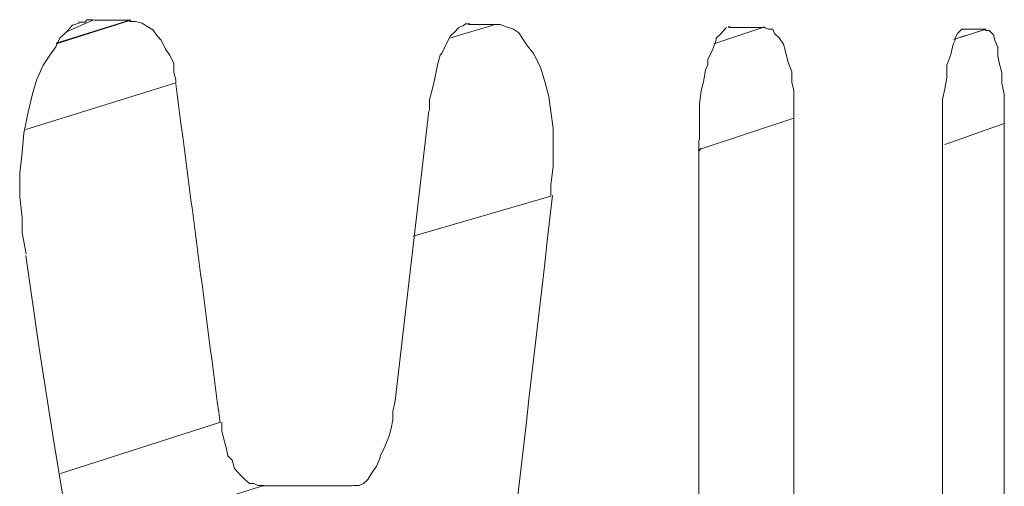
# Model space of a CAD drawing. Units: millimetres. Extents: x 80 to 299, y 18 to 237.
# Drawn here: x 192 to 192, y 170 to 170 of the extents above; entities that cross this region are included whole.
import ezdxf

# ---------------------------------------------------------------- set-up
doc = ezdxf.new("R2010")
doc.units = ezdxf.units.MM
doc.header["$MEASUREMENT"] = 0
doc.layers.add('Vrstva 1', color=7, linetype='Continuous')

msp = doc.modelspace()

# ---------------------------------------------------------------- linework, layer by layer
at = {"layer": 'Vrstva 1', "lineweight": 9}
for points, knots in [([(191.8191, 170.25588), (191.8191, 170.25588), (191.818, 170.25558), (191.818, 170.25558), (191.818, 170.25558), (191.818, 170.25558), (191.817, 170.25448), (191.817, 170.25448), (191.817, 170.25448), (191.817, 170.25448), (191.8159, 170.25338), (191.8159, 170.25338), (191.8159, 170.25338), (191.8159, 170.25338), (191.8152, 170.25198), (191.8152, 170.25198), (191.8152, 170.25198), (191.8152, 170.25198), (191.8142, 170.25058), (191.8142, 170.25058), (191.8142, 170.25058), (191.8142, 170.25058), (191.8131, 170.24888), (191.8131, 170.24888), (191.8131, 170.24888), (191.8131, 170.24888), (191.812, 170.24638), (191.812, 170.24638), (191.812, 170.24638), (191.812, 170.24638), (191.8113, 170.24388), (191.8113, 170.24388), (191.8113, 170.24388), (191.8113, 170.24388), (191.8106, 170.24108), (191.8106, 170.24108), (191.8106, 170.24108), (191.8106, 170.24108), (191.8099, 170.23758), (191.8099, 170.23758), (191.8099, 170.23758), (191.8099, 170.23758), (191.8096, 170.23438), (191.8096, 170.23438), (191.8096, 170.23438), (191.8096, 170.23438), (191.8092, 170.23088), (191.8092, 170.23088), (191.8092, 170.23088), (191.8092, 170.23088), (191.8092, 170.22698), (191.8092, 170.22698), (191.8092, 170.22698), (191.8092, 170.22698), (191.8096, 170.22348), (191.8096, 170.22348), (191.8096, 170.22348), (191.8096, 170.22348), (191.8096, 170.22098), (191.8096, 170.22098), (191.8096, 170.22098), (191.8096, 170.22098), (191.8103, 170.21748), (191.8103, 170.21748)], [0, 0, 0, 0, 0.058824, 0.058824, 0.058824, 0.058824, 0.117647, 0.117647, 0.117647, 0.117647, 0.176471, 0.176471, 0.176471, 0.176471, 0.235294, 0.235294, 0.235294, 0.235294, 0.294118, 0.294118, 0.294118, 0.294118, 0.352941, 0.352941, 0.352941, 0.352941, 0.411765, 0.411765, 0.411765, 0.411765, 0.470588, 0.470588, 0.470588, 0.470588, 0.529412, 0.529412, 0.529412, 0.529412, 0.588235, 0.588235, 0.588235, 0.588235, 0.647059, 0.647059, 0.647059, 0.647059, 0.705882, 0.705882, 0.705882, 0.705882, 0.764706, 0.764706, 0.764706, 0.764706, 0.823529, 0.823529, 0.823529, 0.823529, 0.882353, 0.882353, 0.882353, 0.882353, 1, 1, 1, 1]), ([(191.8215, 170.25648), (191.8215, 170.25648), (191.8211, 170.25648), (191.8211, 170.25648), (191.8211, 170.25648), (191.8211, 170.25648), (191.8211, 170.25648), (191.8211, 170.25648), (191.8211, 170.25648), (191.8211, 170.25648), (191.8208, 170.25648), (191.8208, 170.25648), (191.8208, 170.25648), (191.8208, 170.25648), (191.8204, 170.25648), (191.8204, 170.25648), (191.8204, 170.25648), (191.8204, 170.25648), (191.8204, 170.25648), (191.8204, 170.25648), (191.8204, 170.25648), (191.8204, 170.25648), (191.8201, 170.25608), (191.8201, 170.25608), (191.8201, 170.25608), (191.8201, 170.25608), (191.8197, 170.25608), (191.8197, 170.25608), (191.8197, 170.25608), (191.8197, 170.25608), (191.8197, 170.25608), (191.8197, 170.25608), (191.8197, 170.25608), (191.8197, 170.25608), (191.8194, 170.25608), (191.8194, 170.25608), (191.8194, 170.25608), (191.8194, 170.25608), (191.819, 170.25608), (191.819, 170.25608)], [0, 0, 0, 0, 0.090909, 0.090909, 0.090909, 0.090909, 0.181818, 0.181818, 0.181818, 0.181818, 0.272727, 0.272727, 0.272727, 0.272727, 0.363636, 0.363636, 0.363636, 0.363636, 0.454545, 0.454545, 0.454545, 0.454545, 0.545455, 0.545455, 0.545455, 0.545455, 0.636364, 0.636364, 0.636364, 0.636364, 0.727273, 0.727273, 0.727273, 0.727273, 0.818182, 0.818182, 0.818182, 0.818182, 1, 1, 1, 1]), ([(191.8352, 170.24598), (191.8352, 170.24598), (191.8352, 170.24638), (191.8352, 170.24638), (191.8352, 170.24638), (191.8352, 170.24638), (191.8349, 170.24778), (191.8349, 170.24778), (191.8349, 170.24778), (191.8349, 170.24778), (191.8349, 170.24918), (191.8349, 170.24918), (191.8349, 170.24918), (191.8349, 170.24918), (191.8342, 170.25058), (191.8342, 170.25058), (191.8342, 170.25058), (191.8342, 170.25058), (191.8335, 170.25158), (191.8335, 170.25158), (191.8335, 170.25158), (191.8335, 170.25158), (191.8328, 170.25308), (191.8328, 170.25308), (191.8328, 170.25308), (191.8328, 170.25308), (191.8321, 170.25378), (191.8321, 170.25378), (191.8321, 170.25378), (191.8321, 170.25378), (191.8314, 170.25478), (191.8314, 170.25478), (191.8314, 170.25478), (191.8314, 170.25478), (191.8303, 170.25548), (191.8303, 170.25548), (191.8303, 170.25548), (191.8303, 170.25548), (191.8296, 170.25588), (191.8296, 170.25588), (191.8296, 170.25588), (191.8296, 170.25588), (191.8285, 170.25618), (191.8285, 170.25618), (191.8285, 170.25618), (191.8285, 170.25618), (191.8275, 170.25618), (191.8275, 170.25618)], [0, 0, 0, 0, 0.076923, 0.076923, 0.076923, 0.076923, 0.153846, 0.153846, 0.153846, 0.153846, 0.230769, 0.230769, 0.230769, 0.230769, 0.307692, 0.307692, 0.307692, 0.307692, 0.384615, 0.384615, 0.384615, 0.384615, 0.461538, 0.461538, 0.461538, 0.461538, 0.538462, 0.538462, 0.538462, 0.538462, 0.615385, 0.615385, 0.615385, 0.615385, 0.692308, 0.692308, 0.692308, 0.692308, 0.769231, 0.769231, 0.769231, 0.769231, 0.846154, 0.846154, 0.846154, 0.846154, 1, 1, 1, 1]), ([(191.8832, 170.25558), (191.8832, 170.25558), (191.8824, 170.25518), (191.8824, 170.25518), (191.8824, 170.25518), (191.8824, 170.25518), (191.8817, 170.25448), (191.8817, 170.25448), (191.8817, 170.25448), (191.8817, 170.25448), (191.881, 170.25378), (191.881, 170.25378), (191.881, 170.25378), (191.881, 170.25378), (191.8803, 170.25238), (191.8803, 170.25238), (191.8803, 170.25238), (191.8803, 170.25238), (191.8796, 170.25098), (191.8796, 170.25098), (191.8796, 170.25098), (191.8796, 170.25098), (191.8796, 170.25098), (191.8796, 170.25098), (191.8796, 170.25098), (191.8796, 170.25098), (191.8793, 170.25058), (191.8793, 170.25058), (191.8793, 170.25058), (191.8793, 170.25058), (191.8789, 170.24918), (191.8789, 170.24918), (191.8789, 170.24918), (191.8789, 170.24918), (191.8786, 170.24778), (191.8786, 170.24778), (191.8786, 170.24778), (191.8786, 170.24778), (191.8782, 170.24598), (191.8782, 170.24598), (191.8782, 170.24598), (191.8782, 170.24598), (191.8779, 170.24458), (191.8779, 170.24458), (191.8779, 170.24458), (191.8779, 170.24458), (191.8775, 170.24318), (191.8775, 170.24318), (191.8775, 170.24318), (191.8775, 170.24318), (191.8775, 170.24138), (191.8775, 170.24138)], [0, 0, 0, 0, 0.071429, 0.071429, 0.071429, 0.071429, 0.142857, 0.142857, 0.142857, 0.142857, 0.214286, 0.214286, 0.214286, 0.214286, 0.285714, 0.285714, 0.285714, 0.285714, 0.357143, 0.357143, 0.357143, 0.357143, 0.428571, 0.428571, 0.428571, 0.428571, 0.5, 0.5, 0.5, 0.5, 0.571429, 0.571429, 0.571429, 0.571429, 0.642857, 0.642857, 0.642857, 0.642857, 0.714286, 0.714286, 0.714286, 0.714286, 0.785714, 0.785714, 0.785714, 0.785714, 0.857143, 0.857143, 0.857143, 0.857143, 1, 1, 1, 1]), ([(191.8842, 170.25578), (191.8842, 170.25578), (191.8842, 170.25578), (191.8842, 170.25578), (191.8842, 170.25578), (191.8842, 170.25578), (191.8838, 170.25578), (191.8838, 170.25578), (191.8838, 170.25578), (191.8838, 170.25578), (191.8838, 170.25578), (191.8838, 170.25578), (191.8838, 170.25578), (191.8838, 170.25578), (191.8835, 170.25578), (191.8835, 170.25578), (191.8835, 170.25578), (191.8835, 170.25578), (191.8831, 170.25548), (191.8831, 170.25548)], [0, 0, 0, 0, 0.166667, 0.166667, 0.166667, 0.166667, 0.333333, 0.333333, 0.333333, 0.333333, 0.5, 0.5, 0.5, 0.5, 0.666667, 0.666667, 0.666667, 0.666667, 1, 1, 1, 1]), ([(191.8883, 170.25568), (191.8883, 170.25568), (191.8879, 170.25568), (191.8879, 170.25568), (191.8879, 170.25568), (191.8879, 170.25568), (191.8876, 170.25568), (191.8876, 170.25568), (191.8876, 170.25568), (191.8876, 170.25568), (191.8872, 170.25568), (191.8872, 170.25568), (191.8872, 170.25568), (191.8872, 170.25568), (191.8865, 170.25568), (191.8865, 170.25568), (191.8865, 170.25568), (191.8865, 170.25568), (191.8862, 170.25568), (191.8862, 170.25568), (191.8862, 170.25568), (191.8862, 170.25568), (191.8858, 170.25568), (191.8858, 170.25568), (191.8858, 170.25568), (191.8858, 170.25568), (191.8851, 170.25568), (191.8851, 170.25568), (191.8851, 170.25568), (191.8851, 170.25568), (191.8851, 170.25568), (191.8851, 170.25568), (191.8851, 170.25568), (191.8851, 170.25568), (191.8844, 170.25568), (191.8844, 170.25568), (191.8844, 170.25568), (191.8844, 170.25568), (191.884, 170.25568), (191.884, 170.25568)], [0, 0, 0, 0, 0.090909, 0.090909, 0.090909, 0.090909, 0.181818, 0.181818, 0.181818, 0.181818, 0.272727, 0.272727, 0.272727, 0.272727, 0.363636, 0.363636, 0.363636, 0.363636, 0.454545, 0.454545, 0.454545, 0.454545, 0.545455, 0.545455, 0.545455, 0.545455, 0.636364, 0.636364, 0.636364, 0.636364, 0.727273, 0.727273, 0.727273, 0.727273, 0.818182, 0.818182, 0.818182, 0.818182, 1, 1, 1, 1]), ([(191.8977, 170.22708), (191.8977, 170.22708), (191.8977, 170.22888), (191.8977, 170.22888), (191.8977, 170.22888), (191.8977, 170.22888), (191.8981, 170.23208), (191.8981, 170.23208), (191.8981, 170.23208), (191.8981, 170.23208), (191.8981, 170.23518), (191.8981, 170.23518), (191.8981, 170.23518), (191.8981, 170.23518), (191.8981, 170.23838), (191.8981, 170.23838), (191.8981, 170.23838), (191.8981, 170.23838), (191.8977, 170.24118), (191.8977, 170.24118), (191.8977, 170.24118), (191.8977, 170.24118), (191.8974, 170.24368), (191.8974, 170.24368), (191.8974, 170.24368), (191.8974, 170.24368), (191.8967, 170.24618), (191.8967, 170.24618), (191.8967, 170.24618), (191.8967, 170.24618), (191.896, 170.24858), (191.896, 170.24858), (191.896, 170.24858), (191.896, 170.24858), (191.8956, 170.24928), (191.8956, 170.24928), (191.8956, 170.24928), (191.8956, 170.24928), (191.8949, 170.25078), (191.8949, 170.25078), (191.8949, 170.25078), (191.8949, 170.25078), (191.8938, 170.25218), (191.8938, 170.25218), (191.8938, 170.25218), (191.8938, 170.25218), (191.8931, 170.25318), (191.8931, 170.25318), (191.8931, 170.25318), (191.8931, 170.25318), (191.8924, 170.25428), (191.8924, 170.25428), (191.8924, 170.25428), (191.8924, 170.25428), (191.8914, 170.25498), (191.8914, 170.25498), (191.8914, 170.25498), (191.8914, 170.25498), (191.8903, 170.25528), (191.8903, 170.25528), (191.8903, 170.25528), (191.8903, 170.25528), (191.8893, 170.25568), (191.8893, 170.25568), (191.8893, 170.25568), (191.8893, 170.25568), (191.8882, 170.25568), (191.8882, 170.25568)], [0, 0, 0, 0, 0.055556, 0.055556, 0.055556, 0.055556, 0.111111, 0.111111, 0.111111, 0.111111, 0.166667, 0.166667, 0.166667, 0.166667, 0.222222, 0.222222, 0.222222, 0.222222, 0.277778, 0.277778, 0.277778, 0.277778, 0.333333, 0.333333, 0.333333, 0.333333, 0.388889, 0.388889, 0.388889, 0.388889, 0.444444, 0.444444, 0.444444, 0.444444, 0.5, 0.5, 0.5, 0.5, 0.555556, 0.555556, 0.555556, 0.555556, 0.611111, 0.611111, 0.611111, 0.611111, 0.666667, 0.666667, 0.666667, 0.666667, 0.722222, 0.722222, 0.722222, 0.722222, 0.777778, 0.777778, 0.777778, 0.777778, 0.833333, 0.833333, 0.833333, 0.833333, 0.888889, 0.888889, 0.888889, 0.888889, 1, 1, 1, 1]), ([(191.927, 170.25518), (191.927, 170.25518), (191.9267, 170.25488), (191.9267, 170.25488), (191.9267, 170.25488), (191.9267, 170.25488), (191.926, 170.25408), (191.926, 170.25408), (191.926, 170.25408), (191.926, 170.25408), (191.9253, 170.25338), (191.9253, 170.25338), (191.9253, 170.25338), (191.9253, 170.25338), (191.9253, 170.25308), (191.9253, 170.25308), (191.9253, 170.25308), (191.9253, 170.25308), (191.9246, 170.25128), (191.9246, 170.25128), (191.9246, 170.25128), (191.9246, 170.25128), (191.9239, 170.24988), (191.9239, 170.24988), (191.9239, 170.24988), (191.9239, 170.24988), (191.9239, 170.24888), (191.9239, 170.24888), (191.9239, 170.24888), (191.9239, 170.24888), (191.9235, 170.24818), (191.9235, 170.24818), (191.9235, 170.24818), (191.9235, 170.24818), (191.9232, 170.24638), (191.9232, 170.24638), (191.9232, 170.24638), (191.9232, 170.24638), (191.9228, 170.24458), (191.9228, 170.24458), (191.9228, 170.24458), (191.9228, 170.24458), (191.9225, 170.24248), (191.9225, 170.24248), (191.9225, 170.24248), (191.9225, 170.24248), (191.9225, 170.24038), (191.9225, 170.24038), (191.9225, 170.24038), (191.9225, 170.24038), (191.9225, 170.23858), (191.9225, 170.23858), (191.9225, 170.23858), (191.9225, 170.23858), (191.9225, 170.23648), (191.9225, 170.23648)], [0, 0, 0, 0, 0.066667, 0.066667, 0.066667, 0.066667, 0.133333, 0.133333, 0.133333, 0.133333, 0.2, 0.2, 0.2, 0.2, 0.266667, 0.266667, 0.266667, 0.266667, 0.333333, 0.333333, 0.333333, 0.333333, 0.4, 0.4, 0.4, 0.4, 0.466667, 0.466667, 0.466667, 0.466667, 0.533333, 0.533333, 0.533333, 0.533333, 0.6, 0.6, 0.6, 0.6, 0.666667, 0.666667, 0.666667, 0.666667, 0.733333, 0.733333, 0.733333, 0.733333, 0.8, 0.8, 0.8, 0.8, 0.866667, 0.866667, 0.866667, 0.866667, 1, 1, 1, 1]), ([(191.9276, 170.25528), (191.9276, 170.25528), (191.9276, 170.25528), (191.9276, 170.25528), (191.9276, 170.25528), (191.9276, 170.25528), (191.9273, 170.25528), (191.9273, 170.25528), (191.9273, 170.25528), (191.9273, 170.25528), (191.9273, 170.25528), (191.9273, 170.25528)], [0, 0, 0, 0, 0.25, 0.25, 0.25, 0.25, 0.5, 0.5, 0.5, 0.5, 1, 1, 1, 1]), ([(191.9382, 170.24008), (191.9382, 170.24008), (191.9382, 170.24148), (191.9382, 170.24148), (191.9382, 170.24148), (191.9382, 170.24148), (191.9382, 170.24318), (191.9382, 170.24318), (191.9382, 170.24318), (191.9382, 170.24318), (191.9382, 170.24468), (191.9382, 170.24468), (191.9382, 170.24468), (191.9382, 170.24468), (191.9379, 170.24608), (191.9379, 170.24608), (191.9379, 170.24608), (191.9379, 170.24608), (191.9379, 170.24778), (191.9379, 170.24778), (191.9379, 170.24778), (191.9379, 170.24778), (191.9372, 170.24958), (191.9372, 170.24958), (191.9372, 170.24958), (191.9372, 170.24958), (191.9368, 170.25138), (191.9368, 170.25138), (191.9368, 170.25138), (191.9368, 170.25138), (191.9365, 170.25238), (191.9365, 170.25238), (191.9365, 170.25238), (191.9365, 170.25238), (191.9358, 170.25348), (191.9358, 170.25348), (191.9358, 170.25348), (191.9358, 170.25348), (191.935, 170.25418), (191.935, 170.25418), (191.935, 170.25418), (191.935, 170.25418), (191.9347, 170.25488), (191.9347, 170.25488), (191.9347, 170.25488), (191.9347, 170.25488), (191.934, 170.25488), (191.934, 170.25488), (191.934, 170.25488), (191.934, 170.25488), (191.9333, 170.25518), (191.9333, 170.25518)], [0, 0, 0, 0, 0.071429, 0.071429, 0.071429, 0.071429, 0.142857, 0.142857, 0.142857, 0.142857, 0.214286, 0.214286, 0.214286, 0.214286, 0.285714, 0.285714, 0.285714, 0.285714, 0.357143, 0.357143, 0.357143, 0.357143, 0.428571, 0.428571, 0.428571, 0.428571, 0.5, 0.5, 0.5, 0.5, 0.571429, 0.571429, 0.571429, 0.571429, 0.642857, 0.642857, 0.642857, 0.642857, 0.714286, 0.714286, 0.714286, 0.714286, 0.785714, 0.785714, 0.785714, 0.785714, 0.857143, 0.857143, 0.857143, 0.857143, 1, 1, 1, 1]), ([(191.9662, 170.25488), (191.9662, 170.25488), (191.9658, 170.25448), (191.9658, 170.25448), (191.9658, 170.25448), (191.9658, 170.25448), (191.9655, 170.25418), (191.9655, 170.25418), (191.9655, 170.25418), (191.9655, 170.25418), (191.9651, 170.25348), (191.9651, 170.25348), (191.9651, 170.25348), (191.9651, 170.25348), (191.9651, 170.25308), (191.9651, 170.25308), (191.9651, 170.25308), (191.9651, 170.25308), (191.9648, 170.25238), (191.9648, 170.25238), (191.9648, 170.25238), (191.9648, 170.25238), (191.9644, 170.25068), (191.9644, 170.25068), (191.9644, 170.25068), (191.9644, 170.25068), (191.9637, 170.24888), (191.9637, 170.24888), (191.9637, 170.24888), (191.9637, 170.24888), (191.9637, 170.24888), (191.9637, 170.24888), (191.9637, 170.24888), (191.9637, 170.24888), (191.9637, 170.24678), (191.9637, 170.24678), (191.9637, 170.24678), (191.9637, 170.24678), (191.9634, 170.24498), (191.9634, 170.24498), (191.9634, 170.24498), (191.9634, 170.24498), (191.963, 170.24318), (191.963, 170.24318), (191.963, 170.24318), (191.963, 170.24318), (191.963, 170.24218), (191.963, 170.24218), (191.963, 170.24218), (191.963, 170.24218), (191.963, 170.24038), (191.963, 170.24038), (191.963, 170.24038), (191.963, 170.24038), (191.963, 170.23868), (191.963, 170.23868), (191.963, 170.23868), (191.963, 170.23868), (191.963, 170.23648), (191.963, 170.23648)], [0, 0, 0, 0, 0.0625, 0.0625, 0.0625, 0.0625, 0.125, 0.125, 0.125, 0.125, 0.1875, 0.1875, 0.1875, 0.1875, 0.25, 0.25, 0.25, 0.25, 0.3125, 0.3125, 0.3125, 0.3125, 0.375, 0.375, 0.375, 0.375, 0.4375, 0.4375, 0.4375, 0.4375, 0.5, 0.5, 0.5, 0.5, 0.5625, 0.5625, 0.5625, 0.5625, 0.625, 0.625, 0.625, 0.625, 0.6875, 0.6875, 0.6875, 0.6875, 0.75, 0.75, 0.75, 0.75, 0.8125, 0.8125, 0.8125, 0.8125, 0.875, 0.875, 0.875, 0.875, 1, 1, 1, 1]), ([(191.9702, 170.25488), (191.9702, 170.25488), (191.9698, 170.25488), (191.9698, 170.25488), (191.9698, 170.25488), (191.9698, 170.25488), (191.9695, 170.25488), (191.9695, 170.25488), (191.9695, 170.25488), (191.9695, 170.25488), (191.9691, 170.25488), (191.9691, 170.25488), (191.9691, 170.25488), (191.9691, 170.25488), (191.9688, 170.25488), (191.9688, 170.25488), (191.9688, 170.25488), (191.9688, 170.25488), (191.9684, 170.25488), (191.9684, 170.25488), (191.9684, 170.25488), (191.9684, 170.25488), (191.9677, 170.25488), (191.9677, 170.25488), (191.9677, 170.25488), (191.9677, 170.25488), (191.9677, 170.25488), (191.9677, 170.25488), (191.9677, 170.25488), (191.9677, 170.25488), (191.967, 170.25488), (191.967, 170.25488), (191.967, 170.25488), (191.967, 170.25488), (191.967, 170.25488), (191.967, 170.25488), (191.967, 170.25488), (191.967, 170.25488), (191.9663, 170.25488), (191.9663, 170.25488)], [0, 0, 0, 0, 0.090909, 0.090909, 0.090909, 0.090909, 0.181818, 0.181818, 0.181818, 0.181818, 0.272727, 0.272727, 0.272727, 0.272727, 0.363636, 0.363636, 0.363636, 0.363636, 0.454545, 0.454545, 0.454545, 0.454545, 0.545455, 0.545455, 0.545455, 0.545455, 0.636364, 0.636364, 0.636364, 0.636364, 0.727273, 0.727273, 0.727273, 0.727273, 0.818182, 0.818182, 0.818182, 0.818182, 1, 1, 1, 1]), ([(191.9733, 170.23918), (191.9733, 170.23918), (191.9733, 170.23918), (191.9733, 170.23918), (191.9733, 170.23918), (191.9733, 170.23918), (191.9733, 170.24098), (191.9733, 170.24098), (191.9733, 170.24098), (191.9733, 170.24098), (191.9733, 170.24238), (191.9733, 170.24238), (191.9733, 170.24238), (191.9733, 170.24238), (191.9733, 170.24408), (191.9733, 170.24408), (191.9733, 170.24408), (191.9733, 170.24408), (191.9729, 170.24588), (191.9729, 170.24588), (191.9729, 170.24588), (191.9729, 170.24588), (191.9729, 170.24768), (191.9729, 170.24768), (191.9729, 170.24768), (191.9729, 170.24768), (191.9725, 170.24908), (191.9725, 170.24908), (191.9725, 170.24908), (191.9725, 170.24908), (191.9722, 170.25048), (191.9722, 170.25048), (191.9722, 170.25048), (191.9722, 170.25048), (191.9722, 170.25188), (191.9722, 170.25188), (191.9722, 170.25188), (191.9722, 170.25188), (191.9718, 170.25288), (191.9718, 170.25288), (191.9718, 170.25288), (191.9718, 170.25288), (191.9715, 170.25398), (191.9715, 170.25398), (191.9715, 170.25398), (191.9715, 170.25398), (191.9708, 170.25468), (191.9708, 170.25468), (191.9708, 170.25468), (191.9708, 170.25468), (191.9704, 170.25468), (191.9704, 170.25468), (191.9704, 170.25468), (191.9704, 170.25468), (191.9701, 170.25468), (191.9701, 170.25468)], [0, 0, 0, 0, 0.066667, 0.066667, 0.066667, 0.066667, 0.133333, 0.133333, 0.133333, 0.133333, 0.2, 0.2, 0.2, 0.2, 0.266667, 0.266667, 0.266667, 0.266667, 0.333333, 0.333333, 0.333333, 0.333333, 0.4, 0.4, 0.4, 0.4, 0.466667, 0.466667, 0.466667, 0.466667, 0.533333, 0.533333, 0.533333, 0.533333, 0.6, 0.6, 0.6, 0.6, 0.666667, 0.666667, 0.666667, 0.666667, 0.733333, 0.733333, 0.733333, 0.733333, 0.8, 0.8, 0.8, 0.8, 0.866667, 0.866667, 0.866667, 0.866667, 1, 1, 1, 1]), ([(191.8339, 170.06448), (191.8339, 170.06448), (191.8328, 170.07228), (191.8328, 170.07228), (191.8328, 170.07228), (191.8328, 170.07228), (191.8303, 170.08738), (191.8303, 170.08738), (191.8303, 170.08738), (191.8303, 170.08738), (191.8279, 170.10288), (191.8279, 170.10288), (191.8279, 170.10288), (191.8279, 170.10288), (191.8268, 170.11038), (191.8268, 170.11038), (191.8268, 170.11038), (191.8268, 170.11038), (191.8247, 170.12588), (191.8247, 170.12588), (191.8247, 170.12588), (191.8247, 170.12588), (191.8222, 170.14098), (191.8222, 170.14098), (191.8222, 170.14098), (191.8222, 170.14098), (191.8198, 170.15618), (191.8198, 170.15618), (191.8198, 170.15618), (191.8198, 170.15618), (191.8173, 170.17168), (191.8173, 170.17168), (191.8173, 170.17168), (191.8173, 170.17168), (191.8148, 170.18688), (191.8148, 170.18688), (191.8148, 170.18688), (191.8148, 170.18688), (191.8124, 170.20208), (191.8124, 170.20208), (191.8124, 170.20208), (191.8124, 170.20208), (191.8102, 170.21718), (191.8102, 170.21718)], [0, 0, 0, 0, 0.083333, 0.083333, 0.083333, 0.083333, 0.166667, 0.166667, 0.166667, 0.166667, 0.25, 0.25, 0.25, 0.25, 0.333333, 0.333333, 0.333333, 0.333333, 0.416667, 0.416667, 0.416667, 0.416667, 0.5, 0.5, 0.5, 0.5, 0.583333, 0.583333, 0.583333, 0.583333, 0.666667, 0.666667, 0.666667, 0.666667, 0.75, 0.75, 0.75, 0.75, 0.833333, 0.833333, 0.833333, 0.833333, 1, 1, 1, 1]), ([(191.8718, 170.19298), (191.8718, 170.19298), (191.8718, 170.19298), (191.8718, 170.19298), (191.8718, 170.19298), (191.8718, 170.19298), (191.8714, 170.19118), (191.8714, 170.19118), (191.8714, 170.19118), (191.8714, 170.19118), (191.8714, 170.18978), (191.8714, 170.18978), (191.8714, 170.18978), (191.8714, 170.18978), (191.8711, 170.18838), (191.8711, 170.18838), (191.8711, 170.18838), (191.8711, 170.18838), (191.8707, 170.18698), (191.8707, 170.18698), (191.8707, 170.18698), (191.8707, 170.18698), (191.87, 170.18518), (191.87, 170.18518), (191.87, 170.18518), (191.87, 170.18518), (191.8693, 170.18378), (191.8693, 170.18378), (191.8693, 170.18378), (191.8693, 170.18378), (191.8693, 170.18348), (191.8693, 170.18348), (191.8693, 170.18348), (191.8693, 170.18348), (191.8686, 170.18198), (191.8686, 170.18198), (191.8686, 170.18198), (191.8686, 170.18198), (191.8679, 170.18098), (191.8679, 170.18098), (191.8679, 170.18098), (191.8679, 170.18098), (191.8672, 170.17988), (191.8672, 170.17988), (191.8672, 170.17988), (191.8672, 170.17988), (191.8665, 170.17918), (191.8665, 170.17918), (191.8665, 170.17918), (191.8665, 170.17918), (191.8658, 170.17888), (191.8658, 170.17888)], [0, 0, 0, 0, 0.071429, 0.071429, 0.071429, 0.071429, 0.142857, 0.142857, 0.142857, 0.142857, 0.214286, 0.214286, 0.214286, 0.214286, 0.285714, 0.285714, 0.285714, 0.285714, 0.357143, 0.357143, 0.357143, 0.357143, 0.428571, 0.428571, 0.428571, 0.428571, 0.5, 0.5, 0.5, 0.5, 0.571429, 0.571429, 0.571429, 0.571429, 0.642857, 0.642857, 0.642857, 0.642857, 0.714286, 0.714286, 0.714286, 0.714286, 0.785714, 0.785714, 0.785714, 0.785714, 0.857143, 0.857143, 0.857143, 0.857143, 1, 1, 1, 1]), ([(191.8499, 170.17888), (191.8499, 170.17888), (191.8489, 170.17888), (191.8489, 170.17888), (191.8489, 170.17888), (191.8489, 170.17888), (191.8482, 170.17918), (191.8482, 170.17918), (191.8482, 170.17918), (191.8482, 170.17918), (191.8475, 170.17918), (191.8475, 170.17918), (191.8475, 170.17918), (191.8475, 170.17918), (191.8467, 170.17988), (191.8467, 170.17988), (191.8467, 170.17988), (191.8467, 170.17988), (191.846, 170.18058), (191.846, 170.18058), (191.846, 170.18058), (191.846, 170.18058), (191.845, 170.18168), (191.845, 170.18168), (191.845, 170.18168), (191.845, 170.18168), (191.8446, 170.18308), (191.8446, 170.18308), (191.8446, 170.18308), (191.8446, 170.18308), (191.8439, 170.18378), (191.8439, 170.18378), (191.8439, 170.18378), (191.8439, 170.18378), (191.8436, 170.18518), (191.8436, 170.18518), (191.8436, 170.18518), (191.8436, 170.18518), (191.8432, 170.18658), (191.8432, 170.18658), (191.8432, 170.18658), (191.8432, 170.18658), (191.8429, 170.18798), (191.8429, 170.18798), (191.8429, 170.18798), (191.8429, 170.18798), (191.8429, 170.18938), (191.8429, 170.18938)], [0, 0, 0, 0, 0.076923, 0.076923, 0.076923, 0.076923, 0.153846, 0.153846, 0.153846, 0.153846, 0.230769, 0.230769, 0.230769, 0.230769, 0.307692, 0.307692, 0.307692, 0.307692, 0.384615, 0.384615, 0.384615, 0.384615, 0.461538, 0.461538, 0.461538, 0.461538, 0.538462, 0.538462, 0.538462, 0.538462, 0.615385, 0.615385, 0.615385, 0.615385, 0.692308, 0.692308, 0.692308, 0.692308, 0.769231, 0.769231, 0.769231, 0.769231, 0.846154, 0.846154, 0.846154, 0.846154, 1, 1, 1, 1]), ([(191.8582, 170.17878), (191.8582, 170.17878), (191.8572, 170.17878), (191.8572, 170.17878), (191.8572, 170.17878), (191.8572, 170.17878), (191.8564, 170.17878), (191.8564, 170.17878), (191.8564, 170.17878), (191.8564, 170.17878), (191.8557, 170.17878), (191.8557, 170.17878), (191.8557, 170.17878), (191.8557, 170.17878), (191.8547, 170.17878), (191.8547, 170.17878), (191.8547, 170.17878), (191.8547, 170.17878), (191.854, 170.17878), (191.854, 170.17878), (191.854, 170.17878), (191.854, 170.17878), (191.8533, 170.17878), (191.8533, 170.17878), (191.8533, 170.17878), (191.8533, 170.17878), (191.8522, 170.17878), (191.8522, 170.17878), (191.8522, 170.17878), (191.8522, 170.17878), (191.8515, 170.17878), (191.8515, 170.17878), (191.8515, 170.17878), (191.8515, 170.17878), (191.8508, 170.17878), (191.8508, 170.17878), (191.8508, 170.17878), (191.8508, 170.17878), (191.8497, 170.17878), (191.8497, 170.17878)], [0, 0, 0, 0, 0.090909, 0.090909, 0.090909, 0.090909, 0.181818, 0.181818, 0.181818, 0.181818, 0.272727, 0.272727, 0.272727, 0.272727, 0.363636, 0.363636, 0.363636, 0.363636, 0.454545, 0.454545, 0.454545, 0.454545, 0.545455, 0.545455, 0.545455, 0.545455, 0.636364, 0.636364, 0.636364, 0.636364, 0.727273, 0.727273, 0.727273, 0.727273, 0.818182, 0.818182, 0.818182, 0.818182, 1, 1, 1, 1]), ([(191.8646, 170.17878), (191.8646, 170.17878), (191.8642, 170.17878), (191.8642, 170.17878), (191.8642, 170.17878), (191.8642, 170.17878), (191.8642, 170.17878), (191.8642, 170.17878), (191.8642, 170.17878), (191.8642, 170.17878), (191.8635, 170.17878), (191.8635, 170.17878), (191.8635, 170.17878), (191.8635, 170.17878), (191.8635, 170.17878), (191.8635, 170.17878), (191.8635, 170.17878), (191.8635, 170.17878), (191.8628, 170.17878), (191.8628, 170.17878), (191.8628, 170.17878), (191.8628, 170.17878), (191.8628, 170.17878), (191.8628, 170.17878), (191.8628, 170.17878), (191.8628, 170.17878), (191.8625, 170.17878), (191.8625, 170.17878), (191.8625, 170.17878), (191.8625, 170.17878), (191.8621, 170.17878), (191.8621, 170.17878), (191.8621, 170.17878), (191.8621, 170.17878), (191.8618, 170.17878), (191.8618, 170.17878), (191.8618, 170.17878), (191.8618, 170.17878), (191.8614, 170.17878), (191.8614, 170.17878)], [0, 0, 0, 0, 0.090909, 0.090909, 0.090909, 0.090909, 0.181818, 0.181818, 0.181818, 0.181818, 0.272727, 0.272727, 0.272727, 0.272727, 0.363636, 0.363636, 0.363636, 0.363636, 0.454545, 0.454545, 0.454545, 0.454545, 0.545455, 0.545455, 0.545455, 0.545455, 0.636364, 0.636364, 0.636364, 0.636364, 0.727273, 0.727273, 0.727273, 0.727273, 0.818182, 0.818182, 0.818182, 0.818182, 1, 1, 1, 1]), ([(191.8658, 170.17888), (191.8658, 170.17888), (191.8658, 170.17888), (191.8658, 170.17888), (191.8658, 170.17888), (191.8658, 170.17888), (191.8654, 170.17888), (191.8654, 170.17888), (191.8654, 170.17888), (191.8654, 170.17888), (191.8654, 170.17888), (191.8654, 170.17888), (191.8654, 170.17888), (191.8654, 170.17888), (191.8651, 170.17888), (191.8651, 170.17888), (191.8651, 170.17888), (191.8651, 170.17888), (191.8647, 170.17888), (191.8647, 170.17888), (191.8647, 170.17888), (191.8647, 170.17888), (191.8647, 170.17888), (191.8647, 170.17888)], [0, 0, 0, 0, 0.142857, 0.142857, 0.142857, 0.142857, 0.285714, 0.285714, 0.285714, 0.285714, 0.428571, 0.428571, 0.428571, 0.428571, 0.571429, 0.571429, 0.571429, 0.571429, 0.714286, 0.714286, 0.714286, 0.714286, 1, 1, 1, 1])]:
    msp.add_open_spline(points, degree=3, knots=knots, dxfattribs=at)
for points in [[(191.8153, 170.25258), (191.8153, 170.25258), (191.8277, 170.25648), (191.8277, 170.25648)], [(191.8153, 170.25248), (191.8153, 170.25248), (191.8277, 170.25638), (191.8277, 170.25638)], [(191.8215, 170.25648), (191.8215, 170.25648), (191.8169, 170.25438), (191.8169, 170.25438)], [(191.8276, 170.25638), (191.8276, 170.25638), (191.8216, 170.25638), (191.8216, 170.25638)], [(191.881, 170.25348), (191.881, 170.25348), (191.8881, 170.25558), (191.8881, 170.25558)], [(191.9249, 170.25248), (191.9249, 170.25248), (191.9334, 170.25528), (191.9334, 170.25528)], [(191.9249, 170.25248), (191.9249, 170.25248), (191.9334, 170.25528), (191.9334, 170.25528)], [(191.9334, 170.25518), (191.9334, 170.25518), (191.9274, 170.25518), (191.9274, 170.25518)], [(191.9649, 170.25318), (191.9649, 170.25318), (191.9702, 170.25488), (191.9702, 170.25488)], [(191.9649, 170.25318), (191.9649, 170.25318), (191.967, 170.25388), (191.967, 170.25388)], [(191.9664, 170.25488), (191.9664, 170.25488), (191.9661, 170.25488), (191.9661, 170.25488)], [(191.9664, 170.25488), (191.9664, 170.25488), (191.9661, 170.25488), (191.9661, 170.25488)], [(191.9671, 170.25388), (191.9671, 170.25388), (191.9703, 170.25488), (191.9703, 170.25488)], [(191.8352, 170.24598), (191.8352, 170.24598), (191.8102, 170.23818), (191.8102, 170.23818)], [(191.8426, 170.18928), (191.8401, 170.20838), (191.8377, 170.22708), (191.8352, 170.24578)], [(191.8718, 170.19298), (191.8718, 170.19298), (191.8774, 170.24128), (191.8774, 170.24128)], [(191.9382, 170.24008), (191.9382, 170.24008), (191.9223, 170.23478), (191.9223, 170.23478)], [(191.9382, 170.24008), (191.9382, 170.24008), (191.9382, 170.04818), (191.9382, 170.04818)], [(191.9733, 170.23918), (191.9733, 170.23918), (191.9634, 170.23568), (191.9634, 170.23568)], [(191.9733, 170.23918), (191.9733, 170.23918), (191.9733, 169.99298), (191.9733, 169.99298)], [(191.9224, 170.05228), (191.9224, 170.05228), (191.9224, 170.23638), (191.9224, 170.23638)], [(191.963, 169.99518), (191.963, 169.99518), (191.963, 170.23688), (191.963, 170.23688)], [(191.9228, 170.23508), (191.9228, 170.23508), (191.9225, 170.23468), (191.9225, 170.23468)], [(191.8687, 169.98618), (191.879, 170.06628), (191.8888, 170.14668), (191.898, 170.22718)], [(191.8977, 170.22708), (191.8977, 170.22708), (191.8748, 170.22038), (191.8748, 170.22038)], [(191.816, 170.18088), (191.816, 170.18088), (191.8425, 170.18938), (191.8425, 170.18938)], [(191.8499, 170.17888), (191.8499, 170.17888), (191.8182, 170.16898), (191.8182, 170.16898)], [(191.8614, 170.17878), (191.8614, 170.17878), (191.8582, 170.17878), (191.8582, 170.17878)]]:
    msp.add_open_spline(points, degree=3, dxfattribs=at)

doc.saveas('drawing.dxf')
